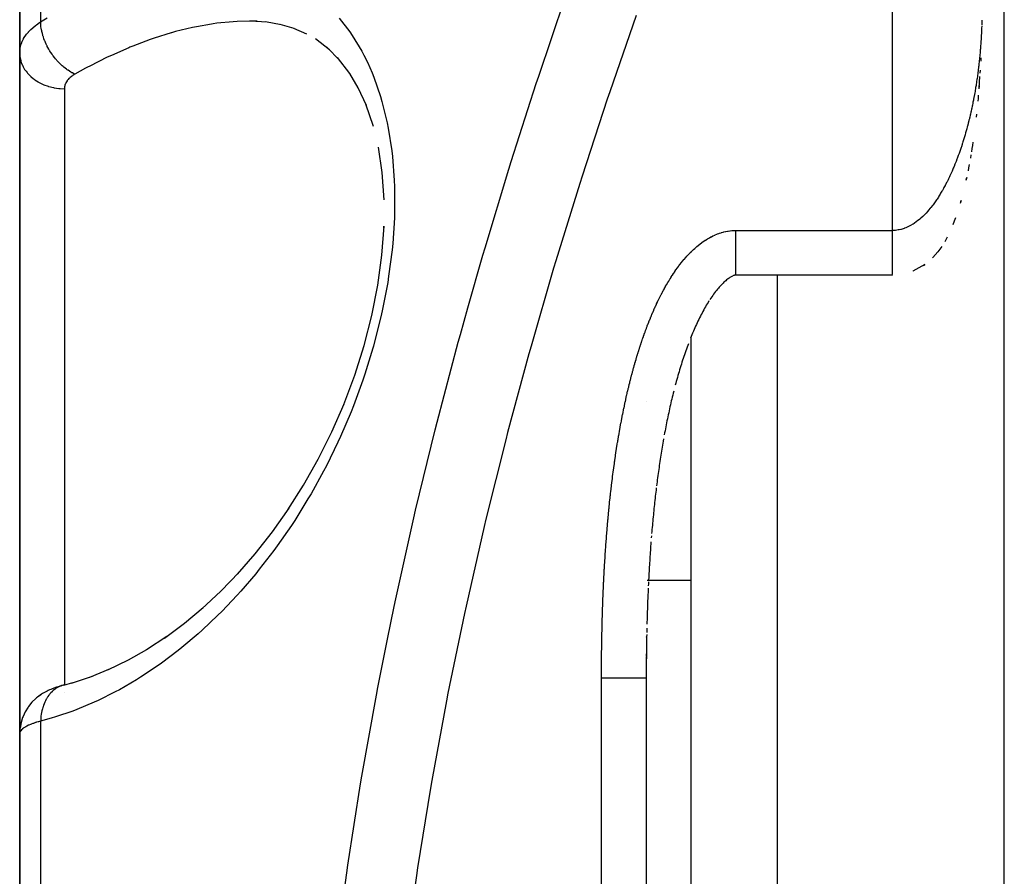
# Model space of a CAD drawing. Units: millimetres. Extents: x -325 to 512, y -341 to 341.
# Drawn here: x -60 to -38, y -3 to 16 of the extents above; entities that cross this region are included whole.
import ezdxf

# ---------------------------------------------------------------- set-up
doc = ezdxf.new("R2010")
doc.units = ezdxf.units.MM
doc.linetypes.add('DASHED', pattern=[9.652, 8.128, -1.524])
doc.layers.add('nevidi', color=4, linetype='DASHED')

msp = doc.modelspace()

# ---------------------------------------------------------------- linework, layer by layer
at = {"color": 2}
for p, q in [((-38, -15), (-38, 55)), ((-60, 25.91), (-60, 15.706)), ((-60, 15.706), (-60, 25.91)), ((-60, 16.165), (-60, 17.265)), ((-54.469, 16.393), (-54.852, 16.42)), ((-54.159, 16.338), (-54.508, 16.4)), ((-54.418, 16.39), (-54.422, 16.39)), ((-53.868, 16.252), (-54.182, 16.345)), ((-53.587, 16.128), (-53.876, 16.255)), ((-53.08, 15.776), (-53.393, 16.024)), ((-60, 0.5), (-60, 15.706)), ((-60, 15.706), (-60, 0.5)), ((-52.846, 15.537), (-53.135, 15.833)), ((-38.525, 15.596), (-38.528, 15.526)), ((-38.54, 15.318), (-38.544, 15.254)), ((-38.564, 14.97), (-38.569, 14.907)), ((-38.565, 14.923), (-38.549, 15.179)), ((-38.581, 14.761), (-38.586, 14.697)), ((-52.096, 14.066), (-52.263, 14.56)), ((-38.587, 14.691), (-38.593, 14.628)), ((-38.622, 14.342), (-38.63, 14.272)), ((-38.747, 13.428), (-38.759, 13.357)), ((-39.118, 11.944), (-39.15, 11.863)), ((-51.861, 11.796), (-51.861, 11.836)), ((-39.277, 11.587), (-39.332, 11.488)), ((-44, 10.739), (-44, 10.741)), ((-40.5, 10.739), (-44, 10.739)), ((-45, -15), (-45, 9.363)), ((-45, -15), (-45, 9.363)), ((-46, 7.917), (-46, 7.916)), ((-46, 7.917), (-46, 7.916)), ((-46, 7.917), (-46, 7.916)), ((-45.884, 4.92), (-45.888, 4.873)), ((-45.97, 3.918), (-45.981, 3.918)), ((-45.957, 3.918), (-45.964, 3.918)), ((-45, 3.918), (-45.95, 3.918)), ((-57.167, 2.375), (-56.714, 2.671)), ((-46, 2.661), (-46, 2.654)), ((-46, 2.661), (-46, 2.654)), ((-46, 2.661), (-46, 2.654)), ((-46, 2.327), (-46, 2.324)), ((-46, 2.327), (-46, 2.324)), ((-46, 2.327), (-46, 2.324)), ((-46, 2.281), (-46, 2.234)), ((-46, 2.281), (-46, 2.234)), ((-46, 2.281), (-46, 2.234)), ((-46, 2.223), (-46, 2.208)), ((-46, 2.223), (-46, 2.208)), ((-46, 2.091), (-46, 1.805)), ((-58.846, 1.627), (-58.374, 1.784)), ((-58.436, 1.76), (-57.97, 1.952)), ((-59.017, 1.581), (-59.027, 1.579)), ((-59.017, 1.581), (-58.816, 1.637)), ((-46, 1.757), (-46, 1.733)), ((-46, 1.733), (-46, -15)), ((-46, 1.733), (-46, -15)), ((-59.529, 1.365), (-59.603, 1.311)), ((-59.175, 1.534), (-59.188, 1.53)), ((-58, 1.31), (-58, 1.311)), ((-59.884, 0.969), (-59.926, 0.877)), ((-60, 0.5), (-60, -12)), ((-60, -12), (-60, 0.5))]:
    msp.add_line(p, q, dxfattribs=at)
for points in [[(-54.696, 16.415), (-54.781, 16.417), (-54.866, 16.418)], [(-52.253, 14.529), (-52.434, 14.925), (-52.625, 15.247), (-52.896, 15.602)], [(-38.702, 13.71), (-38.713, 13.64), (-38.724, 13.569), (-38.735, 13.498)], [(-51.858, 12.427), (-51.9, 13.033), (-51.985, 13.604)], [(-38.784, 13.214), (-38.797, 13.143), (-38.81, 13.076)], [(-38.852, 12.871), (-38.841, 12.927), (-38.856, 12.855)], [(-38.973, 12.385), (-38.966, 12.412), (-38.986, 12.34)], [(-39.088, 12.025), (-39.118, 11.944), (-39.12, 11.938)], [(-52.758, 7.848), (-52.513, 8.503), (-52.303, 9.166), (-52.13, 9.84), (-51.997, 10.518), (-51.906, 11.185), (-51.859, 11.839)], [(-39.484, 11.265), (-39.6, 11.133), (-39.604, 11.129)], [(-39.398, 11.383), (-39.399, 11.381), (-39.484, 11.265), (-39.488, 11.26)], [(-39.806, 10.954), (-39.775, 10.981), (-40.043, 10.831), (-40.045, 10.83)], [(-44.076, 10.719), (-44.089, 10.713), (-44.103, 10.705), (-44.118, 10.696), (-44.134, 10.686), (-44.151, 10.675), (-44.168, 10.662), (-44.187, 10.648), (-44.205, 10.634), (-44.225, 10.617), (-44.244, 10.6), (-44.264, 10.582), (-44.285, 10.562), (-44.305, 10.542), (-44.326, 10.521), (-44.347, 10.498), (-44.368, 10.475), (-44.389, 10.451), (-44.41, 10.426), (-44.431, 10.4), (-44.453, 10.373), (-44.474, 10.346), (-44.495, 10.317), (-44.516, 10.288), (-44.537, 10.259), (-44.558, 10.228), (-44.578, 10.197)], [(-44, 10.741), (-44.002, 10.741), (-44.006, 10.741), (-44.011, 10.741), (-44.016, 10.74), (-44.021, 10.739), (-44.028, 10.738), (-44.035, 10.736), (-44.044, 10.733), (-44.054, 10.73), (-44.064, 10.725)], [(-44.599, 10.166), (-44.619, 10.133), (-44.639, 10.1), (-44.658, 10.067), (-44.678, 10.034), (-44.697, 10), (-44.716, 9.965), (-44.735, 9.93), (-44.754, 9.895), (-44.773, 9.86), (-44.791, 9.824), (-44.809, 9.788), (-44.827, 9.751), (-44.845, 9.714), (-44.863, 9.677), (-44.88, 9.64), (-44.897, 9.602), (-44.914, 9.564), (-44.931, 9.526), (-44.948, 9.487), (-44.965, 9.448), (-44.981, 9.409), (-44.997, 9.37), (-45.013, 9.331)], [(-45.059, 9.21), (-45.074, 9.17), (-45.089, 9.129), (-45.104, 9.088), (-45.118, 9.047), (-45.132, 9.006), (-45.147, 8.964), (-45.161, 8.923), (-45.174, 8.881), (-45.188, 8.839), (-45.202, 8.797), (-45.215, 8.755), (-45.228, 8.712), (-45.242, 8.67), (-45.254, 8.627), (-45.267, 8.584), (-45.28, 8.541), (-45.293, 8.498), (-45.305, 8.455), (-45.317, 8.412), (-45.329, 8.368), (-45.341, 8.325), (-45.353, 8.281)], [(-45.386, 8.15), (-45.397, 8.106), (-45.408, 8.062), (-45.419, 8.018), (-45.429, 7.974), (-45.44, 7.93), (-45.45, 7.886), (-45.46, 7.841), (-45.47, 7.797), (-45.48, 7.753), (-45.49, 7.708), (-45.499, 7.664), (-45.509, 7.619), (-45.518, 7.575), (-45.528, 7.53), (-45.537, 7.485), (-45.546, 7.44), (-45.555, 7.396), (-45.564, 7.351), (-45.573, 7.306), (-45.581, 7.261), (-45.59, 7.216), (-45.598, 7.171)], [(-54.007, 5.494), (-53.656, 6.052), (-53.329, 6.632), (-53.028, 7.237), (-52.752, 7.866)], [(-45.614, 7.081), (-45.622, 7.035), (-45.63, 6.99), (-45.637, 6.945), (-45.645, 6.9), (-45.652, 6.854), (-45.66, 6.809), (-45.667, 6.763), (-45.674, 6.718), (-45.681, 6.672), (-45.688, 6.627), (-45.695, 6.581), (-45.702, 6.536), (-45.709, 6.49), (-45.715, 6.444), (-45.722, 6.399), (-45.728, 6.353), (-45.735, 6.307), (-45.741, 6.261), (-45.747, 6.216), (-45.753, 6.17), (-45.76, 6.124), (-45.766, 6.078), (-45.771, 6.032)], [(-45.777, 5.986), (-45.782, 5.94), (-45.788, 5.894), (-45.793, 5.848), (-45.798, 5.801), (-45.803, 5.755), (-45.808, 5.709), (-45.813, 5.663), (-45.818, 5.617), (-45.823, 5.57), (-45.828, 5.524), (-45.833, 5.478), (-45.837, 5.431), (-45.842, 5.385), (-45.847, 5.339), (-45.851, 5.292), (-45.855, 5.246), (-45.86, 5.199), (-45.864, 5.153), (-45.868, 5.106), (-45.872, 5.06), (-45.877, 5.013), (-45.88, 4.967)], [(-55.136, 4.058), (-54.738, 4.517), (-54.353, 5.008), (-53.982, 5.533)], [(-45.895, 4.78), (-45.898, 4.733), (-45.902, 4.687), (-45.905, 4.64), (-45.908, 4.593), (-45.911, 4.546), (-45.915, 4.5), (-45.918, 4.453), (-45.921, 4.406), (-45.924, 4.359), (-45.927, 4.312), (-45.93, 4.265), (-45.932, 4.219), (-45.935, 4.172), (-45.938, 4.125), (-45.941, 4.078), (-45.943, 4.031), (-45.946, 3.984), (-45.948, 3.937)], [(-55.931, 3.284), (-55.508, 3.678), (-55.098, 4.102)], [(-45.957, 3.748), (-45.959, 3.701), (-45.961, 3.654), (-45.963, 3.607), (-45.965, 3.56), (-45.967, 3.513), (-45.969, 3.466), (-45.97, 3.418), (-45.972, 3.371), (-45.974, 3.324), (-45.976, 3.277), (-45.977, 3.229), (-45.979, 3.182), (-45.98, 3.135), (-45.982, 3.088), (-45.983, 3.04), (-45.985, 2.993), (-45.986, 2.946)], [(-45.951, 3.89), (-45.953, 3.843), (-45.955, 3.796)], [(-56.766, 2.632), (-56.319, 2.964), (-55.898, 3.315)], [(-45.991, 2.709), (-45.992, 2.661), (-45.992, 2.614), (-45.993, 2.566), (-45.994, 2.519), (-45.995, 2.471), (-45.995, 2.424), (-45.996, 2.376), (-45.997, 2.329), (-45.997, 2.281), (-45.998, 2.234), (-45.998, 2.186), (-45.999, 2.138), (-45.999, 2.091), (-46, 2.043), (-46, 1.996), (-46, 1.959)], [(-45.988, 2.851), (-45.989, 2.803), (-45.99, 2.756)], [(-45.996, 2.482), (-45.996, 2.471), (-45.997, 2.435), (-45.997, 2.424), (-45.997, 2.388), (-45.997, 2.376), (-45.998, 2.34), (-45.998, 2.329), (-45.998, 2.292), (-45.998, 2.281), (-45.998, 2.245), (-45.998, 2.234), (-45.999, 2.197), (-45.999, 2.186), (-45.999, 2.15), (-45.999, 2.138), (-45.999, 2.102), (-45.999, 2.091), (-45.999, 2.054), (-45.999, 2.043), (-46, 2.007), (-46, 1.995), (-46, 1.959), (-46, 1.948), (-46, 1.911), (-46, 1.9), (-46, 1.864), (-46, 1.853), (-46, 1.816), (-46, 1.805), (-46, 1.768), (-46, 1.757), (-46, 1.733)], [(-58.03, 1.922), (-57.568, 2.148), (-57.16, 2.38)], [(-59.027, 1.579), (-59.063, 1.569), (-59.103, 1.558), (-59.141, 1.546), (-59.175, 1.534), (-59.272, 1.498), (-59.306, 1.485), (-59.337, 1.472), (-59.365, 1.459), (-59.389, 1.447), (-59.489, 1.392), (-59.511, 1.378), (-59.605, 1.31), (-59.625, 1.295), (-59.64, 1.281), (-59.726, 1.198), (-59.801, 1.105), (-59.813, 1.089), (-59.876, 0.986), (-59.926, 0.876), (-59.934, 0.858), (-59.97, 0.742), (-59.992, 0.622), (-59.994, 0.605)], [(-59.973, 0.726), (-59.969, 0.744), (-59.963, 0.763)], [(-60, 0.5), (-60, 0.502), (-59.994, 0.605), (-59.992, 0.623), (-59.991, 0.633)]]:
    msp.add_lwpolyline(points, dxfattribs=at)
at = {"layer": 'nevidi', "color": 7, "linetype": 'Continuous'}
for p, q in [((-40.5, 11.739), (-40.5, 85)), ((-59.532, 26.843), (-59.532, 16.399)), ((-59, 14.907), (-59, 8.918)), ((-44, 11.739), (-40.5, 11.739)), ((-43.07, -15), (-43.07, 10.739)), ((-40.5, 10.761), (-40.5, 10.769)), ((-40.5, 10.753), (-40.5, 10.759)), ((-40.5, 10.748), (-40.5, 10.752)), ((-40.5, 10.742), (-40.5, 10.746)), ((-40.5, 10.74), (-40.5, 10.742)), ((-59, 8.918), (-59, 1.586)), ((-47, -15), (-47, 1.733)), ((-59, 1.419), (-59, 1.418)), ((-59.532, 0.777), (-59.532, -12.031))]:
    msp.add_line(p, q, dxfattribs=at)
for points in [[(-52.94, -4.436), (-52.694, -2.615), (-52.669, -2.443), (-52.383, -0.625), (-52.355, -0.455), (-52.029, 1.359), (-51.997, 1.53), (-51.784, 2.605), (-51.632, 3.339), (-51.596, 3.51), (-51.194, 5.316), (-51.154, 5.487), (-50.715, 7.288), (-50.672, 7.457), (-50.2, 9.246), (-50.154, 9.413), (-49.989, 10.008), (-49.651, 11.188), (-49.602, 11.354), (-49.069, 13.113), (-49.018, 13.279), (-48.458, 15.023), (-48.403, 15.188), (-47.816, 16.921)], [(-46.228, 16.543), (-46.817, 14.836), (-46.871, 14.674), (-47.434, 12.955), (-47.486, 12.792), (-48.021, 11.061), (-48.07, 10.897), (-48.575, 9.151), (-48.622, 8.986), (-49.097, 7.227), (-49.14, 7.06), (-49.582, 5.289), (-49.622, 5.122), (-50.027, 3.346), (-50.064, 3.178), (-50.431, 1.4), (-50.464, 1.231), (-50.793, -0.55), (-50.823, -0.719), (-51.112, -2.504), (-51.137, -2.672), (-51.386, -4.461)], [(-60, 15.706), (-59.999, 15.746), (-59.998, 15.754), (-59.992, 15.802), (-59.991, 15.81), (-59.984, 15.843), (-59.981, 15.858), (-59.979, 15.866), (-59.964, 15.913), (-59.962, 15.92), (-59.943, 15.967), (-59.939, 15.974), (-59.938, 15.977), (-59.916, 16.02), (-59.912, 16.027), (-59.884, 16.072), (-59.88, 16.08), (-59.862, 16.105), (-59.848, 16.123), (-59.842, 16.131), (-59.806, 16.173), (-59.8, 16.18), (-59.76, 16.222), (-59.756, 16.225), (-59.753, 16.228), (-59.71, 16.268), (-59.702, 16.275), (-59.655, 16.313), (-59.647, 16.32), (-59.624, 16.337), (-59.595, 16.357), (-59.587, 16.363), (-59.532, 16.399)], [(-59.532, 16.399), (-59.386, 16.491)], [(-52.86, 16.485), (-52.622, 16.178), (-52.568, 16.098), (-52.356, 15.747), (-52.309, 15.658), (-52.23, 15.497), (-52.127, 15.265), (-52.087, 15.166), (-51.937, 14.73), (-51.905, 14.62), (-51.789, 14.145), (-51.765, 14.027), (-51.687, 13.521), (-51.672, 13.395), (-51.631, 12.856), (-51.626, 12.723), (-51.625, 12.158), (-51.629, 12.021), (-51.666, 11.445), (-51.68, 11.305), (-51.756, 10.718), (-51.778, 10.577), (-51.891, 9.983), (-51.923, 9.839), (-52.07, 9.248), (-52.096, 9.155), (-52.109, 9.108), (-52.287, 8.531), (-52.334, 8.392), (-52.543, 7.825), (-52.596, 7.69), (-52.831, 7.139), (-52.891, 7.009), (-53.148, 6.483), (-53.212, 6.36), (-53.49, 5.857), (-53.559, 5.74), (-53.856, 5.261), (-53.93, 5.149), (-54.244, 4.695), (-54.321, 4.589), (-54.646, 4.168), (-54.725, 4.07), (-55.06, 3.679), (-55.142, 3.588), (-55.487, 3.225), (-55.57, 3.142), (-55.924, 2.808), (-56.011, 2.73), (-56.374, 2.422), (-56.462, 2.351), (-56.834, 2.071), (-56.925, 2.007), (-57.303, 1.756), (-57.393, 1.699), (-57.773, 1.479), (-57.864, 1.43), (-58.246, 1.24), (-58.338, 1.198), (-58.722, 1.037), (-58.815, 1.002), (-59.201, 0.87), (-59.294, 0.842), (-59.532, 0.777)], [(-58.766, 15.232), (-58.787, 15.242), (-58.82, 15.259), (-58.832, 15.265), (-58.846, 15.273), (-58.854, 15.278), (-58.887, 15.298), (-58.92, 15.319), (-58.924, 15.322), (-58.938, 15.331), (-58.953, 15.342), (-58.986, 15.367), (-59.013, 15.389), (-59.017, 15.392), (-59.027, 15.4), (-59.049, 15.42), (-59.08, 15.448), (-59.1, 15.467), (-59.11, 15.478), (-59.112, 15.48), (-59.14, 15.508), (-59.169, 15.54), (-59.181, 15.554), (-59.193, 15.568), (-59.197, 15.573), (-59.224, 15.607), (-59.251, 15.641), (-59.256, 15.648), (-59.266, 15.663), (-59.276, 15.677), (-59.301, 15.713), (-59.324, 15.749), (-59.325, 15.75), (-59.333, 15.764), (-59.347, 15.788), (-59.368, 15.826), (-59.383, 15.854), (-59.388, 15.864), (-59.391, 15.87), (-59.407, 15.904), (-59.425, 15.943), (-59.434, 15.963), (-59.44, 15.979), (-59.442, 15.983), (-59.457, 16.022), (-59.471, 16.063), (-59.474, 16.073), (-59.48, 16.09), (-59.483, 16.102), (-59.494, 16.142), (-59.504, 16.182), (-59.504, 16.183), (-59.508, 16.2), (-59.512, 16.222), (-59.519, 16.26), (-59.524, 16.292), (-59.525, 16.3), (-59.526, 16.308), (-59.529, 16.338), (-59.531, 16.376), (-59.532, 16.398), (-59.532, 16.399)], [(-54.866, 16.418), (-55.14, 16.411), (-55.227, 16.405), (-55.592, 16.369), (-55.68, 16.357), (-55.718, 16.352), (-56.051, 16.293), (-56.141, 16.274), (-56.519, 16.182), (-56.61, 16.157), (-56.615, 16.155), (-56.993, 16.037), (-57.085, 16.006), (-57.471, 15.86), (-57.542, 15.832), (-57.565, 15.822), (-57.952, 15.652), (-58.045, 15.609), (-58.433, 15.414), (-58.486, 15.387), (-58.527, 15.364), (-58.766, 15.232)], [(-38.505, 16.307), (-38.507, 16.261), (-38.508, 16.241), (-38.51, 16.194), (-38.51, 16.174), (-38.513, 16.128), (-38.514, 16.108), (-38.516, 16.062), (-38.517, 16.042), (-38.518, 16.028), (-38.52, 15.995), (-38.521, 15.975), (-38.524, 15.929), (-38.526, 15.909), (-38.529, 15.862), (-38.53, 15.843), (-38.534, 15.796), (-38.536, 15.776), (-38.54, 15.73), (-38.541, 15.71), (-38.546, 15.663), (-38.548, 15.643), (-38.552, 15.597), (-38.554, 15.577), (-38.559, 15.531), (-38.561, 15.511), (-38.566, 15.464), (-38.568, 15.445), (-38.572, 15.416), (-38.574, 15.398), (-38.576, 15.378), (-38.582, 15.332), (-38.584, 15.312), (-38.59, 15.265), (-38.593, 15.246), (-38.599, 15.199), (-38.602, 15.179), (-38.609, 15.133), (-38.612, 15.113), (-38.619, 15.067), (-38.622, 15.047), (-38.629, 15), (-38.632, 14.98), (-38.64, 14.934), (-38.643, 14.914), (-38.651, 14.868), (-38.654, 14.848), (-38.66, 14.814), (-38.662, 14.801), (-38.666, 14.782), (-38.674, 14.735), (-38.678, 14.715), (-38.687, 14.669), (-38.691, 14.649), (-38.7, 14.603), (-38.704, 14.583), (-38.714, 14.536), (-38.718, 14.517), (-38.728, 14.47), (-38.732, 14.45), (-38.742, 14.404), (-38.747, 14.384), (-38.757, 14.338), (-38.762, 14.318), (-38.773, 14.272), (-38.777, 14.252), (-38.781, 14.235), (-38.789, 14.206), (-38.794, 14.186), (-38.805, 14.14), (-38.81, 14.12), (-38.822, 14.074), (-38.828, 14.054), (-38.84, 14.008), (-38.846, 13.988), (-38.858, 13.942), (-38.864, 13.922), (-38.877, 13.876), (-38.883, 13.856), (-38.897, 13.81), (-38.903, 13.79), (-38.917, 13.744), (-38.923, 13.724), (-38.934, 13.69), (-38.938, 13.678), (-38.944, 13.658), (-38.959, 13.612), (-38.966, 13.592), (-38.981, 13.546), (-38.988, 13.527), (-39.004, 13.481), (-39.011, 13.461), (-39.028, 13.415), (-39.035, 13.395), (-39.052, 13.349), (-39.06, 13.33), (-39.077, 13.284), (-39.085, 13.264), (-39.103, 13.218), (-39.111, 13.199), (-39.115, 13.191), (-39.13, 13.153), (-39.139, 13.133), (-39.158, 13.088), (-39.167, 13.068), (-39.187, 13.023), (-39.196, 13.003), (-39.217, 12.958), (-39.226, 12.938), (-39.248, 12.892), (-39.257, 12.873), (-39.28, 12.828), (-39.29, 12.808), (-39.313, 12.763), (-39.32, 12.75), (-39.323, 12.744), (-39.348, 12.698), (-39.359, 12.679), (-39.384, 12.634), (-39.395, 12.615)], [(-38.502, 16.44), (-38.503, 16.393), (-38.503, 16.373), (-38.505, 16.327)], [(-60, 15.706), (-59.996, 15.636), (-59.994, 15.621), (-59.991, 15.599), (-59.978, 15.539), (-59.974, 15.524), (-59.964, 15.494), (-59.945, 15.444), (-59.938, 15.43), (-59.92, 15.393), (-59.897, 15.353), (-59.889, 15.339), (-59.859, 15.297), (-59.836, 15.267), (-59.825, 15.255), (-59.783, 15.209), (-59.762, 15.188), (-59.749, 15.177), (-59.693, 15.13), (-59.676, 15.117), (-59.662, 15.107), (-59.59, 15.061), (-59.58, 15.055), (-59.565, 15.047), (-59.476, 15.004), (-59.475, 15.003), (-59.459, 14.996), (-59.363, 14.962), (-59.355, 14.959), (-59.346, 14.957), (-59.246, 14.932), (-59.228, 14.928), (-59.226, 14.928), (-59.124, 14.914), (-59.106, 14.912), (-59.094, 14.911), (-59.001, 14.907), (-59, 14.907)], [(-58.766, 15.232), (-58.789, 15.219), (-58.793, 15.216), (-58.819, 15.199), (-58.823, 15.196), (-58.848, 15.178), (-58.851, 15.175), (-58.873, 15.157), (-58.877, 15.154), (-58.897, 15.135), (-58.9, 15.132), (-58.918, 15.112), (-58.921, 15.109), (-58.937, 15.088), (-58.94, 15.085), (-58.954, 15.064), (-58.956, 15.06), (-58.968, 15.039), (-58.97, 15.035), (-58.98, 15.013), (-58.981, 15.01), (-58.989, 14.987), (-58.99, 14.984), (-58.995, 14.961), (-58.996, 14.957), (-58.999, 14.934), (-58.999, 14.931), (-59, 14.907)], [(-39.395, 12.615), (-39.422, 12.57), (-39.433, 12.551), (-39.461, 12.506), (-39.473, 12.487), (-39.503, 12.442), (-39.515, 12.424), (-39.546, 12.379), (-39.547, 12.378), (-39.559, 12.36), (-39.592, 12.316), (-39.606, 12.298), (-39.64, 12.253), (-39.655, 12.235), (-39.692, 12.191), (-39.707, 12.174), (-39.746, 12.13), (-39.763, 12.113), (-39.791, 12.084), (-39.805, 12.07), (-39.823, 12.053), (-39.868, 12.012), (-39.888, 11.994), (-39.938, 11.954), (-39.959, 11.938), (-40.014, 11.899), (-40.038, 11.884), (-40.047, 11.878), (-40.099, 11.848), (-40.127, 11.833), (-40.197, 11.801), (-40.229, 11.789), (-40.24, 11.785), (-40.304, 11.765), (-40.309, 11.764), (-40.312, 11.763), (-40.347, 11.755), (-40.369, 11.751), (-40.434, 11.742), (-40.438, 11.742), (-40.479, 11.74), (-40.5, 11.739)], [(-45.709, 10.223), (-45.704, 10.233), (-45.687, 10.266), (-45.682, 10.276), (-45.665, 10.309), (-45.66, 10.32), (-45.643, 10.353), (-45.637, 10.363), (-45.62, 10.396), (-45.614, 10.406), (-45.596, 10.439), (-45.591, 10.449), (-45.573, 10.482), (-45.567, 10.492), (-45.548, 10.524), (-45.543, 10.534), (-45.524, 10.567), (-45.518, 10.576), (-45.498, 10.609), (-45.492, 10.619), (-45.473, 10.651), (-45.467, 10.661), (-45.447, 10.692), (-45.44, 10.702), (-45.42, 10.734), (-45.414, 10.744), (-45.393, 10.775), (-45.386, 10.785), (-45.365, 10.816), (-45.359, 10.826), (-45.337, 10.857), (-45.33, 10.866), (-45.308, 10.897), (-45.302, 10.906), (-45.279, 10.936), (-45.272, 10.946), (-45.25, 10.976), (-45.242, 10.985), (-45.219, 11.014), (-45.212, 11.023), (-45.188, 11.053), (-45.181, 11.062), (-45.157, 11.09), (-45.149, 11.099), (-45.125, 11.128), (-45.117, 11.136), (-45.092, 11.164), (-45.084, 11.173), (-45.059, 11.2), (-45.051, 11.209), (-45.025, 11.236), (-45.017, 11.244), (-44.99, 11.271), (-44.982, 11.279), (-44.955, 11.305), (-44.946, 11.313), (-44.918, 11.338), (-44.91, 11.346), (-44.881, 11.371), (-44.872, 11.379), (-44.843, 11.403), (-44.834, 11.41), (-44.805, 11.434), (-44.795, 11.441), (-44.765, 11.464), (-44.756, 11.47), (-44.725, 11.492), (-44.715, 11.499), (-44.684, 11.52), (-44.674, 11.526), (-44.642, 11.546), (-44.632, 11.552), (-44.6, 11.571), (-44.59, 11.577), (-44.557, 11.595), (-44.546, 11.6), (-44.512, 11.617), (-44.502, 11.622), (-44.467, 11.638), (-44.457, 11.643), (-44.422, 11.657), (-44.411, 11.661), (-44.375, 11.674), (-44.364, 11.678), (-44.328, 11.69), (-44.317, 11.693), (-44.281, 11.703), (-44.269, 11.706), (-44.233, 11.715), (-44.221, 11.717), (-44.184, 11.724), (-44.173, 11.726), (-44.136, 11.731), (-44.124, 11.732), (-44.086, 11.736), (-44.075, 11.737), (-44.037, 11.739), (-44.025, 11.739), (-44, 11.739)], [(-44, 10.741), (-44, 10.747), (-44, 10.748), (-44, 10.757), (-44, 10.77), (-44, 10.772), (-44, 10.788), (-44, 10.81), (-44, 10.812), (-44, 10.836), (-44, 10.865), (-44, 10.868), (-44, 10.898), (-44, 10.935), (-44, 10.938), (-44, 10.975), (-44, 11.018), (-44, 11.021), (-44, 11.064), (-44, 11.113), (-44, 11.115), (-44, 11.164), (-44, 11.218), (-44, 11.22), (-44, 11.274), (-44, 11.332), (-44, 11.334), (-44, 11.391), (-44, 11.452), (-44, 11.454), (-44, 11.514), (-44, 11.578), (-44, 11.578), (-44, 11.641), (-44, 11.706), (-44, 11.739)], [(-40.5, 10.812), (-40.5, 10.826), (-40.5, 10.828), (-40.5, 10.844), (-40.5, 10.847), (-40.5, 10.864), (-40.5, 10.868), (-40.5, 10.868), (-40.5, 10.886), (-40.5, 10.89), (-40.5, 10.91), (-40.5, 10.914), (-40.5, 10.935), (-40.5, 10.938), (-40.5, 10.939), (-40.5, 10.962), (-40.5, 10.966), (-40.5, 10.99), (-40.5, 10.994), (-40.5, 11.019), (-40.5, 11.021), (-40.5, 11.024), (-40.5, 11.05), (-40.5, 11.055), (-40.5, 11.082), (-40.5, 11.087), (-40.5, 11.115), (-40.5, 11.116), (-40.5, 11.121), (-40.5, 11.15), (-40.5, 11.156), (-40.5, 11.186), (-40.5, 11.192), (-40.5, 11.22), (-40.5, 11.223), (-40.5, 11.229), (-40.5, 11.261), (-40.5, 11.267), (-40.5, 11.3), (-40.5, 11.306), (-40.5, 11.334), (-40.5, 11.339), (-40.5, 11.345), (-40.5, 11.379), (-40.5, 11.386), (-40.5, 11.42), (-40.5, 11.427), (-40.5, 11.454), (-40.5, 11.462), (-40.5, 11.468), (-40.5, 11.504), (-40.5, 11.511), (-40.5, 11.547), (-40.5, 11.553), (-40.5, 11.578), (-40.5, 11.59), (-40.5, 11.596), (-40.5, 11.633), (-40.5, 11.639), (-40.5, 11.676), (-40.5, 11.683), (-40.5, 11.706), (-40.5, 11.72), (-40.5, 11.726), (-40.5, 11.739)], [(-40.5, 10.772), (-40.5, 10.78), (-40.5, 10.782), (-40.5, 10.794), (-40.5, 10.796), (-40.5, 10.809), (-40.5, 10.811)], [(-46.563, 7.446), (-46.556, 7.482), (-46.554, 7.493), (-46.547, 7.53), (-46.545, 7.541), (-46.538, 7.577), (-46.536, 7.589), (-46.528, 7.625), (-46.526, 7.636), (-46.519, 7.673), (-46.517, 7.684), (-46.509, 7.72), (-46.507, 7.731), (-46.499, 7.768), (-46.497, 7.779), (-46.49, 7.815), (-46.487, 7.826), (-46.479, 7.863), (-46.477, 7.874), (-46.469, 7.91), (-46.467, 7.921), (-46.459, 7.958), (-46.456, 7.969), (-46.448, 8.005), (-46.446, 8.016), (-46.438, 8.052), (-46.435, 8.064), (-46.427, 8.1), (-46.424, 8.111), (-46.416, 8.147), (-46.413, 8.159), (-46.404, 8.195), (-46.402, 8.206), (-46.393, 8.242), (-46.39, 8.254), (-46.381, 8.29), (-46.379, 8.301), (-46.37, 8.337), (-46.367, 8.348), (-46.358, 8.384), (-46.355, 8.396), (-46.346, 8.432), (-46.343, 8.443), (-46.334, 8.479), (-46.331, 8.49), (-46.321, 8.526), (-46.318, 8.537), (-46.309, 8.574), (-46.306, 8.585), (-46.296, 8.621), (-46.293, 8.632), (-46.283, 8.668), (-46.28, 8.679), (-46.27, 8.715), (-46.267, 8.726), (-46.257, 8.762), (-46.253, 8.773), (-46.243, 8.809), (-46.24, 8.82), (-46.229, 8.856), (-46.226, 8.867), (-46.215, 8.903), (-46.212, 8.914), (-46.201, 8.95), (-46.198, 8.961), (-46.187, 8.997), (-46.184, 9.008), (-46.172, 9.043), (-46.169, 9.054), (-46.158, 9.09), (-46.154, 9.101), (-46.143, 9.137), (-46.139, 9.148), (-46.128, 9.183), (-46.124, 9.194), (-46.112, 9.229), (-46.109, 9.24), (-46.097, 9.276), (-46.093, 9.287), (-46.081, 9.322), (-46.077, 9.333), (-46.065, 9.368), (-46.061, 9.379), (-46.048, 9.414), (-46.045, 9.425), (-46.032, 9.46), (-46.028, 9.471), (-46.015, 9.506), (-46.011, 9.517), (-45.998, 9.552), (-45.994, 9.562), (-45.981, 9.597), (-45.977, 9.608), (-45.963, 9.643), (-45.959, 9.654), (-45.946, 9.688), (-45.941, 9.699), (-45.927, 9.733), (-45.923, 9.744), (-45.909, 9.778), (-45.905, 9.789), (-45.89, 9.824), (-45.886, 9.834), (-45.872, 9.868), (-45.867, 9.879), (-45.852, 9.913), (-45.848, 9.924), (-45.833, 9.958), (-45.828, 9.968), (-45.813, 10.002), (-45.808, 10.013), (-45.793, 10.047), (-45.788, 10.057), (-45.773, 10.091), (-45.768, 10.101), (-45.752, 10.135), (-45.747, 10.145), (-45.731, 10.179), (-45.726, 10.189), (-45.709, 10.223)], [(-46.91, 4.604), (-46.909, 4.615), (-46.906, 4.652), (-46.906, 4.663), (-46.903, 4.7), (-46.902, 4.712), (-46.9, 4.748), (-46.899, 4.76), (-46.896, 4.797), (-46.895, 4.808), (-46.892, 4.845), (-46.891, 4.856), (-46.889, 4.893), (-46.888, 4.905), (-46.885, 4.941), (-46.884, 4.953), (-46.881, 4.99), (-46.88, 5.001), (-46.877, 5.038), (-46.876, 5.049), (-46.873, 5.086), (-46.872, 5.097), (-46.869, 5.134), (-46.868, 5.146), (-46.865, 5.182), (-46.864, 5.194), (-46.861, 5.23), (-46.86, 5.242), (-46.856, 5.279), (-46.855, 5.29), (-46.852, 5.327), (-46.851, 5.338), (-46.847, 5.375), (-46.846, 5.386), (-46.843, 5.423), (-46.842, 5.434), (-46.838, 5.471), (-46.837, 5.482), (-46.834, 5.519), (-46.832, 5.531), (-46.829, 5.567), (-46.828, 5.579), (-46.824, 5.615), (-46.823, 5.627), (-46.819, 5.663), (-46.818, 5.675), (-46.814, 5.711), (-46.813, 5.723), (-46.809, 5.76), (-46.807, 5.771), (-46.803, 5.807), (-46.802, 5.819), (-46.798, 5.855), (-46.797, 5.867), (-46.793, 5.903), (-46.791, 5.915), (-46.787, 5.951), (-46.786, 5.963), (-46.782, 5.999), (-46.78, 6.011), (-46.776, 6.047), (-46.774, 6.059), (-46.77, 6.095), (-46.769, 6.107), (-46.764, 6.143), (-46.763, 6.155), (-46.758, 6.191), (-46.757, 6.203), (-46.752, 6.239), (-46.751, 6.251), (-46.746, 6.287), (-46.744, 6.299), (-46.74, 6.335), (-46.738, 6.347), (-46.733, 6.383), (-46.732, 6.395), (-46.727, 6.431), (-46.725, 6.443), (-46.72, 6.479), (-46.719, 6.49), (-46.713, 6.527), (-46.712, 6.538), (-46.707, 6.575), (-46.705, 6.586), (-46.7, 6.623), (-46.698, 6.634), (-46.693, 6.67), (-46.691, 6.682), (-46.686, 6.718), (-46.684, 6.73), (-46.678, 6.766), (-46.677, 6.777), (-46.671, 6.814), (-46.669, 6.825), (-46.664, 6.862), (-46.662, 6.873), (-46.656, 6.91), (-46.654, 6.921), (-46.648, 6.957), (-46.647, 6.969), (-46.641, 7.005), (-46.639, 7.016), (-46.633, 7.053), (-46.631, 7.064), (-46.625, 7.101), (-46.623, 7.112), (-46.617, 7.148), (-46.615, 7.16), (-46.608, 7.196), (-46.606, 7.207), (-46.6, 7.244), (-46.598, 7.255), (-46.591, 7.292), (-46.589, 7.303), (-46.583, 7.339), (-46.581, 7.351), (-46.574, 7.387), (-46.572, 7.398), (-46.565, 7.434), (-46.563, 7.446)], [(-47, 1.733), (-47, 1.746), (-47, 1.758), (-47, 1.795), (-47, 1.806), (-47, 1.843), (-47, 1.855), (-47, 1.892), (-47, 1.903), (-47, 1.94), (-47, 1.952), (-46.999, 1.989), (-46.999, 2.001), (-46.999, 2.038), (-46.999, 2.049), (-46.999, 2.086), (-46.999, 2.098), (-46.999, 2.135), (-46.998, 2.146), (-46.998, 2.183), (-46.998, 2.195), (-46.998, 2.232), (-46.998, 2.243), (-46.997, 2.281), (-46.997, 2.292), (-46.997, 2.329), (-46.997, 2.341), (-46.996, 2.378), (-46.996, 2.389), (-46.995, 2.426), (-46.995, 2.438), (-46.995, 2.475), (-46.995, 2.486), (-46.994, 2.523), (-46.994, 2.534), (-46.993, 2.572), (-46.993, 2.583), (-46.992, 2.62), (-46.992, 2.632), (-46.992, 2.669), (-46.991, 2.68), (-46.991, 2.717), (-46.99, 2.729), (-46.99, 2.766), (-46.989, 2.777), (-46.989, 2.814), (-46.988, 2.826), (-46.988, 2.862), (-46.987, 2.874), (-46.986, 2.911), (-46.986, 2.923), (-46.985, 2.96), (-46.985, 2.971), (-46.984, 3.008), (-46.984, 3.019), (-46.983, 3.056), (-46.982, 3.068), (-46.981, 3.105), (-46.981, 3.116), (-46.98, 3.153), (-46.98, 3.165), (-46.978, 3.202), (-46.978, 3.213), (-46.977, 3.25), (-46.976, 3.262), (-46.975, 3.299), (-46.975, 3.31), (-46.974, 3.347), (-46.973, 3.359), (-46.972, 3.396), (-46.972, 3.407), (-46.97, 3.444), (-46.97, 3.455), (-46.968, 3.492), (-46.968, 3.504), (-46.967, 3.541), (-46.966, 3.552), (-46.965, 3.589), (-46.964, 3.6), (-46.963, 3.637), (-46.962, 3.649), (-46.961, 3.686), (-46.96, 3.697), (-46.958, 3.734), (-46.958, 3.746), (-46.956, 3.783), (-46.956, 3.794), (-46.954, 3.831), (-46.954, 3.842), (-46.952, 3.879), (-46.951, 3.891), (-46.949, 3.928), (-46.949, 3.939), (-46.947, 3.976), (-46.946, 3.987), (-46.945, 4.024), (-46.944, 4.036), (-46.942, 4.073), (-46.941, 4.084), (-46.939, 4.121), (-46.939, 4.132), (-46.937, 4.169), (-46.936, 4.181), (-46.934, 4.218), (-46.933, 4.229), (-46.931, 4.266), (-46.931, 4.277), (-46.928, 4.314), (-46.928, 4.326), (-46.925, 4.362), (-46.925, 4.374), (-46.922, 4.411), (-46.922, 4.422), (-46.919, 4.459), (-46.919, 4.471), (-46.916, 4.507), (-46.915, 4.519), (-46.913, 4.556), (-46.912, 4.567), (-46.91, 4.604)], [(-59.04, 1.575), (-59.048, 1.572), (-59.079, 1.561), (-59.109, 1.548), (-59.112, 1.547), (-59.124, 1.541), (-59.139, 1.533), (-59.168, 1.517), (-59.192, 1.502), (-59.197, 1.499), (-59.204, 1.494), (-59.224, 1.48), (-59.251, 1.458), (-59.266, 1.444), (-59.276, 1.435), (-59.277, 1.434), (-59.301, 1.41), (-59.324, 1.384), (-59.333, 1.373), (-59.342, 1.361), (-59.347, 1.356), (-59.368, 1.327), (-59.388, 1.296), (-59.391, 1.291), (-59.399, 1.278), (-59.407, 1.264), (-59.425, 1.23), (-59.44, 1.199), (-59.441, 1.196), (-59.446, 1.184), (-59.456, 1.161), (-59.47, 1.125), (-59.479, 1.098), (-59.483, 1.087), (-59.484, 1.082), (-59.494, 1.049), (-59.504, 1.009), (-59.508, 0.991), (-59.511, 0.974), (-59.512, 0.97), (-59.519, 0.929), (-59.525, 0.888), (-59.526, 0.878), (-59.527, 0.86), (-59.529, 0.846), (-59.531, 0.804), (-59.532, 0.777)], [(-46, 1.733), (-46, 1.733), (-46.002, 1.733), (-46.004, 1.733), (-46.008, 1.733), (-46.009, 1.733), (-46.014, 1.733), (-46.02, 1.733), (-46.028, 1.733), (-46.036, 1.733), (-46.038, 1.733), (-46.048, 1.733), (-46.06, 1.733), (-46.073, 1.733), (-46.08, 1.733), (-46.087, 1.733), (-46.103, 1.733), (-46.119, 1.733), (-46.137, 1.733), (-46.141, 1.733), (-46.156, 1.733), (-46.176, 1.733), (-46.198, 1.733), (-46.217, 1.733), (-46.22, 1.733), (-46.243, 1.733), (-46.267, 1.733), (-46.293, 1.733), (-46.307, 1.733), (-46.319, 1.733), (-46.346, 1.733), (-46.374, 1.733), (-46.403, 1.733), (-46.41, 1.733), (-46.433, 1.733), (-46.463, 1.733), (-46.494, 1.733), (-46.523, 1.733), (-46.526, 1.733), (-46.558, 1.733), (-46.592, 1.733), (-46.625, 1.733), (-46.645, 1.733), (-46.659, 1.733), (-46.694, 1.733), (-46.729, 1.733), (-46.764, 1.733), (-46.774, 1.733), (-46.8, 1.733), (-46.835, 1.733), (-46.872, 1.733), (-46.906, 1.733), (-46.908, 1.733), (-46.944, 1.733), (-46.981, 1.733), (-47, 1.733)], [(-59.532, 0.777), (-59.578, 0.764), (-59.587, 0.761), (-59.624, 0.75), (-59.639, 0.745), (-59.647, 0.742), (-59.695, 0.726), (-59.703, 0.723), (-59.747, 0.706), (-59.754, 0.703), (-59.756, 0.702), (-59.794, 0.686), (-59.801, 0.683), (-59.837, 0.665), (-59.843, 0.662), (-59.862, 0.652), (-59.875, 0.644), (-59.88, 0.642), (-59.908, 0.624), (-59.912, 0.621), (-59.936, 0.603), (-59.938, 0.601), (-59.94, 0.6), (-59.959, 0.582), (-59.962, 0.579), (-59.977, 0.561), (-59.979, 0.559), (-59.984, 0.55), (-59.99, 0.541), (-59.991, 0.538), (-59.997, 0.52), (-59.998, 0.518), (-60, 0.5)]]:
    msp.add_lwpolyline(points, dxfattribs=at)

doc.saveas('drawing.dxf')
